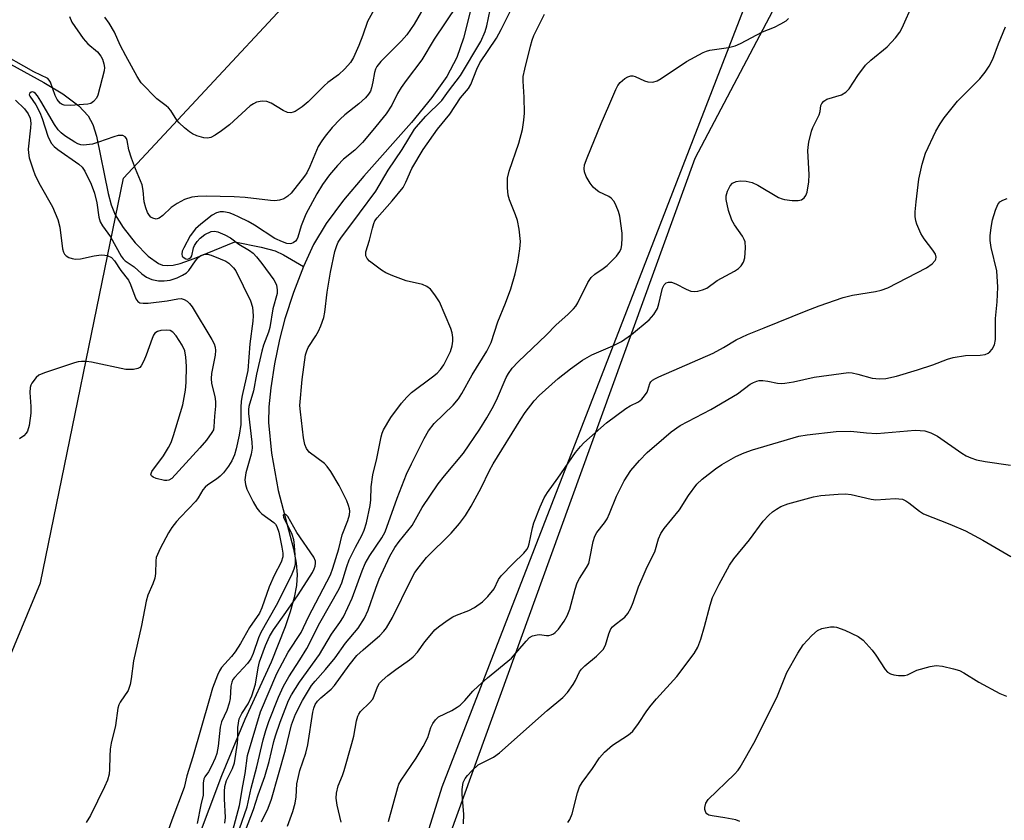
# Model space of a CAD drawing. Units: inches. Extents: x 1183769 to 1189769, y 521459 to 525459.
# Drawn here: x 1188813 to 1189044, y 524442 to 524629 of the extents above; entities that cross this region are included whole.
import ezdxf

# ---------------------------------------------------------------- set-up
doc = ezdxf.new("R2010")
doc.units = ezdxf.units.IN
doc.header["$MEASUREMENT"] = 0
for name, color, linetype in [('HYDRO-Single Line Stream', 4, 'Continuous'), ('NTRL-Farm Land', 3, 'Continuous'), ('NTRL-Trees', 3, 'Continuous'), ('Undefined', 1, 'Continuous')]:
    doc.layers.add(name, color=color, linetype=linetype)

msp = doc.modelspace()

# ---------------------------------------------------------------- linework, layer by layer
at = {"layer": 'HYDRO-Single Line Stream'}
for points in [[(1188919, 524631.16), (1188917.49, 524624.99), (1188915.92, 524620.46), (1188913.54, 524616.06), (1188910.04, 524611.1), (1188905.28, 524605.3), (1188894.12, 524592.72), (1188889.38, 524587.1), (1188885.29, 524581.64), (1188882.35, 524576.72), (1188880.01, 524571.52)], [(1188809.82, 524619.79), (1188819.19, 524614.65), (1188823.64, 524611.97), (1188827.37, 524609.19), (1188829.57, 524606.79), (1188830.61, 524604.81), (1188831.52, 524602.04), (1188834.21, 524588.68), (1188834.95, 524585.98), (1188835.86, 524583.68), (1188837.7, 524580.7), (1188840.55, 524577.11), (1188843.62, 524573.99), (1188846.02, 524572.23), (1188846.98, 524571.89), (1188848.05, 524571.77), (1188849.48, 524571.88), (1188851.07, 524572.24), (1188854.36, 524573.39), (1188863.9, 524577.3), (1188870.05, 524576.11), (1188873.35, 524575.22), (1188875.3, 524574.29), (1188880.01, 524571.52)], [(1188880.01, 524571.52), (1188877.66, 524565.43), (1188875.63, 524559.3), (1188874.35, 524554.49), (1188873.21, 524548.77), (1188872.31, 524543.15), (1188871.83, 524538.66), (1188871.75, 524535.05), (1188872.5, 524527.87), (1188874.06, 524519.12), (1188877.63, 524505.41), (1188878.26, 524502.05), (1188878.48, 524499.44), (1188878.3, 524496.88), (1188877.77, 524494.05), (1188876.87, 524490.7), (1188875.69, 524487.18), (1188872.37, 524478.92), (1188866.24, 524465.5), (1188860.79, 524452.29), (1188854.82, 524436.49)]]:
    msp.add_lwpolyline(points, dxfattribs=at)
at = {"layer": 'NTRL-Farm Land'}
msp.add_lwpolyline([(1188872.92, 524040.11), (1188871.09, 524145.43), (1188873.14, 524263.2), (1188885.72, 524364.15), (1188912.44, 524449.74), (1188954.22, 524557.32), (1188992.91, 524657.1), (1189034.38, 524774.63), (1189054.27, 524838.87)], dxfattribs=at)
at = {"layer": 'NTRL-Trees'}
msp.add_polyline3d([(1188703.27, 523895.52, 0), (1188693.09, 524108.88, 0), (1188694.23, 524115.6, 0), (1188691.26, 524161.7, 0), (1188714.17, 524233.66, 0), (1188731.74, 524288.87, 0), (1188818.4, 524497.5, 0), (1188837.79, 524592.26, 0), (1188896.17, 524654.94, 0), (1188933.08, 524708.32, 0), (1189006.5, 524893.81, 0), (1189010.26, 524901.77, 0), (1189021.82, 524926.29, 0), (1189055.85, 524931.84, 0), (1189075.99, 524922.81, 0), (1189093.35, 524908.93, 0), (1189097.59, 524891.67, 0), (1189100.37, 524880.36, 0), (1189080.85, 524804.06, 0), (1188971.66, 524596.87, 0), (1188937.79, 524503.43, 0), (1188887.29, 524364.15, 0), (1188874.27, 524052.97, 0)], dxfattribs=at)
at = {"layer": 'Undefined'}
for points, elevation in [([(1188908.81, 524633.25), (1188905.87, 524628.28), (1188904.14, 524625.77), (1188902.89, 524624.36), (1188898.06, 524619.52), (1188897.17, 524618.41), (1188896.82, 524617.73), (1188896.57, 524616.98), (1188896.25, 524614.78), (1188895.91, 524613.41), (1188895.63, 524612.61), (1188895.22, 524611.88), (1188894.46, 524611.01), (1188892.96, 524609.6), (1188889.68, 524607.03), (1188888.59, 524606.08), (1188886.67, 524604.07), (1188885.04, 524602.1), (1188884.23, 524600.98), (1188883.42, 524599.63), (1188881.49, 524594.95), (1188880.78, 524593.51), (1188880.19, 524592.67), (1188877.07, 524588.73), (1188876.27, 524587.99), (1188875.38, 524587.4), (1188874.36, 524587.09), (1188873.29, 524586.96), (1188872.25, 524586.99), (1188866.29, 524587.68), (1188863.73, 524587.87), (1188857.17, 524588.03), (1188855.22, 524587.94), (1188853.83, 524587.78), (1188852.07, 524587.27), (1188850.36, 524586.33), (1188848.96, 524585.35), (1188847.02, 524583.49), (1188846.15, 524582.85), (1188845.44, 524582.66), (1188844.7, 524582.84), (1188844.25, 524583.1), (1188843.87, 524583.47), (1188843.45, 524584.2), (1188843.02, 524585.29), (1188842.66, 524586.72), (1188842.45, 524589.33), (1188842.2, 524590.64), (1188840.63, 524594.41), (1188839.72, 524596.88), (1188839.1, 524598.84), (1188838.66, 524601.03), (1188838.49, 524601.5), (1188838.24, 524601.89), (1188837.63, 524602.22), (1188836.54, 524602.23), (1188835.51, 524601.95), (1188831.97, 524600.63), (1188830.56, 524600.23), (1188829.18, 524600.01), (1188828.36, 524599.97), (1188827.84, 524600.04), (1188827.11, 524600.28), (1188826.41, 524600.64), (1188824.09, 524602.18), (1188823.24, 524602.84), (1188822.49, 524603.57), (1188821.67, 524604.78), (1188818.48, 524610.28), (1188817.69, 524611.49), (1188817.23, 524612.04), (1188816.89, 524612.32), (1188816.55, 524612.47), (1188816.17, 524612.4), (1188815.77, 524612.03), (1188815.74, 524611.71), (1188815.87, 524611.4), (1188817.26, 524609.4), (1188818.25, 524607.63), (1188818.77, 524606.24), (1188820.12, 524602.03), (1188820.55, 524601.02), (1188820.94, 524600.38), (1188821.61, 524599.64), (1188822.47, 524598.95), (1188827.38, 524595.55), (1188828.12, 524594.81), (1188828.75, 524593.91), (1188830.2, 524590.79), (1188831, 524588.69), (1188831.56, 524586.49), (1188832.04, 524583.12), (1188832.37, 524582.01), (1188832.92, 524581.1), (1188834.8, 524578.53), (1188837.26, 524574), (1188837.71, 524573.33), (1188838.18, 524572.85), (1188840.33, 524571.51), (1188842.14, 524569.83), (1188843.21, 524569.08), (1188844.48, 524568.53), (1188846.01, 524568.21), (1188847.36, 524568.17), (1188848.72, 524568.36), (1188850.38, 524568.87), (1188851.63, 524569.49), (1188852.55, 524570.09), (1188853.12, 524570.6), (1188854.67, 524572.9), (1188855.3, 524573.64), (1188855.93, 524574.14), (1188856.77, 524574.43), (1188857.51, 524574.4), (1188858.32, 524574.19), (1188860.48, 524573.38), (1188861.78, 524572.8), (1188862.46, 524572.34), (1188863.06, 524571.81), (1188863.61, 524571.21), (1188864.1, 524570.51), (1188867.57, 524563.54), (1188868.01, 524561.99), (1188868.21, 524560.02), (1188868.14, 524558.71), (1188867.41, 524553.47), (1188866.95, 524547.21), (1188865.62, 524541.37), (1188865.39, 524539.99), (1188865.27, 524538.55), (1188865.26, 524534.54), (1188864.88, 524532.04), (1188864.18, 524528.87), (1188863.8, 524527.48), (1188863.18, 524526.05), (1188862.37, 524524.76), (1188861.22, 524523.22), (1188860.49, 524522.42), (1188859.62, 524521.75), (1188857.6, 524520.46), (1188856.94, 524519.88), (1188856.4, 524519.23), (1188855.29, 524517.38), (1188854.73, 524516.6), (1188851.14, 524512.89), (1188850.19, 524511.81), (1188849.12, 524510.4), (1188848.32, 524509.17), (1188846.37, 524505.49), (1188845.74, 524504.15), (1188845.5, 524503.39), (1188845.39, 524502.63), (1188845.31, 524499.63), (1188845.18, 524498.55), (1188844.72, 524497.24), (1188843.48, 524494.6), (1188843.09, 524493.18), (1188842.06, 524487.45), (1188840.15, 524479.22), (1188839.64, 524475.01), (1188839.4, 524473.67), (1188838.89, 524472.3), (1188837.02, 524469.54), (1188836.7, 524468.88), (1188836.49, 524468.16), (1188835.92, 524464.06), (1188834.95, 524459.91), (1188834.72, 524458.56), (1188834.58, 524456.87), (1188834.53, 524453.83), (1188834.43, 524452.68), (1188834.05, 524451.29), (1188833.35, 524449.7), (1188830.07, 524443.03), (1188829.07, 524441.36)], 268), ([(1188896.49, 524631.76), (1188894.98, 524628.89), (1188893.9, 524625.75), (1188892.94, 524623.33), (1188891.72, 524620.5), (1188890.98, 524619.33), (1188889.62, 524617.84), (1188888.17, 524616.43), (1188885.66, 524614.62), (1188884.8, 524613.88), (1188881.09, 524610.07), (1188879.64, 524608.95), (1188878, 524607.88), (1188877.52, 524607.66), (1188877.01, 524607.54), (1188876.22, 524607.61), (1188875.2, 524608.09), (1188872.43, 524609.77), (1188871.39, 524610.2), (1188870.32, 524610.24), (1188868.98, 524610), (1188868.23, 524609.67), (1188867.52, 524609.16), (1188862.67, 524604.72), (1188860.77, 524603.29), (1188859.27, 524602.32), (1188858.25, 524601.78), (1188857.47, 524601.61), (1188856.65, 524601.71), (1188855, 524602.18), (1188853.95, 524602.62), (1188853.24, 524603.1), (1188852.13, 524604.03), (1188850.85, 524605.21), (1188850.28, 524605.85), (1188848.87, 524608.1), (1188848.39, 524608.71), (1188847.84, 524609.19), (1188845.63, 524610.79), (1188841.97, 524614.58), (1188841, 524616.01), (1188838.36, 524620.85), (1188837.07, 524623.35), (1188835.68, 524626.43), (1188834.43, 524628.56), (1188833.45, 524629.91)], 270), ([(1188915.86, 524632.68), (1188910.61, 524624.76), (1188907.71, 524619.91), (1188904.01, 524615.11), (1188902.86, 524613.5), (1188902.02, 524612.09), (1188900.66, 524609.32), (1188899.32, 524607.28), (1188896.24, 524603.45), (1188893.76, 524600.56), (1188891.99, 524598.8), (1188889.33, 524596.67), (1188887.92, 524595.21), (1188886.03, 524593), (1188884.45, 524590.77), (1188883.06, 524588.53), (1188880.53, 524583.79), (1188879.42, 524581.07), (1188878.66, 524578.42), (1188878.42, 524577.91), (1188878.12, 524577.51), (1188877.57, 524577.06), (1188877.19, 524576.91), (1188876.82, 524576.86), (1188876.05, 524576.97), (1188875.02, 524577.32), (1188873.26, 524578.14), (1188868.5, 524581.23), (1188867.03, 524582.08), (1188864.94, 524583.13), (1188863.61, 524583.74), (1188862.55, 524584.09), (1188861.23, 524584.35), (1188860.47, 524584.35), (1188859.57, 524584.11), (1188858.61, 524583.55), (1188855.91, 524581.48), (1188854.64, 524580.36), (1188853.44, 524578.73), (1188851.92, 524575.93), (1188851.58, 524575.15), (1188851.47, 524574.42), (1188851.57, 524573.99), (1188851.69, 524573.82), (1188852.02, 524573.55), (1188852.42, 524573.37), (1188852.85, 524573.3), (1188853.23, 524573.39), (1188853.55, 524573.63), (1188853.81, 524574.02), (1188854.24, 524575.91), (1188854.45, 524576.46), (1188855.06, 524577.37), (1188855.8, 524578.2), (1188856.9, 524579.03), (1188858.33, 524579.75), (1188859.09, 524579.84), (1188859.9, 524579.65), (1188861.53, 524578.96), (1188862.85, 524578.28), (1188864.83, 524576.78), (1188867.29, 524575.3), (1188868.18, 524574.66), (1188868.99, 524573.83), (1188870.25, 524572.22), (1188873.01, 524568.41), (1188873.43, 524567.7), (1188873.64, 524567.19), (1188873.83, 524566.06), (1188873.77, 524565.25), (1188872.79, 524561.63), (1188872.06, 524557.25), (1188871.74, 524556.15), (1188870.61, 524553.14), (1188870.19, 524551.74), (1188868.98, 524546.3), (1188868.26, 524542.47), (1188867.17, 524538.77), (1188867.1, 524538.07), (1188867.12, 524537.1), (1188867.87, 524530.39), (1188867.92, 524529), (1188867.68, 524527.59), (1188866.43, 524523.22), (1188866.22, 524521.59), (1188866.37, 524520.48), (1188866.73, 524519.39), (1188868.16, 524516.47), (1188869.01, 524515), (1188869.65, 524514.19), (1188870.25, 524513.63), (1188873.03, 524511.61), (1188873.38, 524511.23), (1188873.72, 524510.7), (1188874.16, 524509.32), (1188874.92, 524505.83), (1188875.15, 524504.4), (1188875.13, 524503.59), (1188874.71, 524502.32), (1188873.11, 524499.21), (1188871.93, 524496.53), (1188870.22, 524491.6), (1188869.66, 524490.36), (1188867.33, 524487.05), (1188865.19, 524483.3), (1188863.96, 524481.31), (1188863.13, 524480.24), (1188860.74, 524477.63), (1188860.3, 524476.9), (1188859.83, 524475.83), (1188858.68, 524472.81), (1188857.92, 524470.34), (1188854.06, 524456.74), (1188852.64, 524452.31), (1188851.99, 524449.55), (1188849.12, 524441.93), (1188847.4, 524437.07)], 266), ([(1188863.46, 524439.52), (1188864.95, 524445.34), (1188865.74, 524449.94), (1188866.32, 524452.82), (1188866.84, 524457.01), (1188869.91, 524467.29), (1188873.75, 524476.24), (1188876.42, 524481.22), (1188879.45, 524485.87), (1188881.11, 524489.51), (1188886.27, 524499.34), (1188886.88, 524500.94), (1188888.24, 524505.47), (1188889.05, 524508.69), (1188890.37, 524512.07), (1188890.75, 524513.43), (1188890.8, 524514.28), (1188890.74, 524514.83), (1188890.53, 524515.62), (1188890.12, 524516.65), (1188888.36, 524520.25), (1188886.4, 524523.55), (1188885.55, 524524.75), (1188884.89, 524525.4), (1188881.34, 524528.1), (1188880.71, 524528.93), (1188880.31, 524529.86), (1188880.01, 524531.46), (1188879.25, 524537.55), (1188879.15, 524539.02), (1188879.64, 524545.07), (1188880.44, 524550.84), (1188880.72, 524551.83), (1188881.04, 524552.55), (1188882.87, 524555.3), (1188883.5, 524556.42), (1188884.05, 524557.67), (1188884.71, 524559.57), (1188885, 524560.82), (1188885.52, 524565.52), (1188886.26, 524570.19), (1188887.34, 524575.08), (1188887.76, 524576.46), (1188888.11, 524577.23), (1188888.74, 524578.21), (1188893.13, 524584.04), (1188896.89, 524589.21), (1188899.79, 524594.08), (1188903.05, 524598.91), (1188906.01, 524603.7), (1188906.89, 524604.79), (1188908.66, 524606.73), (1188912.37, 524610.39), (1188913.93, 524612.57), (1188916.75, 524616.25), (1188921.48, 524624.25), (1188922.54, 524626.55), (1188922.95, 524627.94), (1188923.7, 524631.63)], 266), ([(1188825.15, 524630.05), (1188825.74, 524628.78), (1188828.36, 524624.96), (1188829.48, 524623.67), (1188831.71, 524621.84), (1188832.54, 524620.82), (1188832.9, 524620.06), (1188833.24, 524618.99), (1188833.34, 524618.17), (1188833.25, 524617.39), (1188831.83, 524611.63), (1188831.51, 524610.94), (1188830.81, 524610.15), (1188830.17, 524609.73), (1188829.42, 524609.53), (1188825.38, 524609.26), (1188823.94, 524609.32), (1188823.44, 524609.51), (1188823, 524609.83), (1188822.27, 524610.66), (1188821.79, 524611.61), (1188820.7, 524614.74), (1188820.44, 524615.19), (1188820.07, 524615.56), (1188816.81, 524617.1), (1188807.92, 524622.16)], 270), ([(1188864.98, 524439.91), (1188866.74, 524445.06), (1188867.75, 524449.37), (1188869.08, 524454.4), (1188870.53, 524460.74), (1188871.16, 524462.92), (1188871.87, 524465.02), (1188874.08, 524470.68), (1188875.28, 524473.32), (1188876.54, 524475.49), (1188879.15, 524479.45), (1188880.75, 524482.09), (1188883.83, 524488.09), (1188888.34, 524496.09), (1188888.92, 524497.5), (1188890.09, 524501.32), (1188890.68, 524502.9), (1188892.13, 524505.84), (1188893.62, 524508.54), (1188894.21, 524509.84), (1188894.73, 524511.51), (1188895.62, 524515.55), (1188895.74, 524516.88), (1188895.8, 524519.95), (1188896.18, 524522.74), (1188897.18, 524526.57), (1188898.15, 524531.7), (1188898.39, 524532.55), (1188898.71, 524533.33), (1188900.46, 524536.2), (1188902.93, 524539.52), (1188904.14, 524540.99), (1188905.28, 524542.02), (1188910.22, 524545.69), (1188911.3, 524546.61), (1188912.06, 524547.42), (1188912.84, 524548.53), (1188913.74, 524550.21), (1188914.37, 524551.63), (1188914.78, 524552.98), (1188914.95, 524554.09), (1188914.94, 524554.9), (1188914.79, 524555.98), (1188914.45, 524557.07), (1188911.8, 524563.3), (1188910.74, 524564.95), (1188909.69, 524566.22), (1188908.83, 524566.86), (1188907.85, 524567.31), (1188903.99, 524568.2), (1188900.92, 524569.37), (1188899.28, 524570.08), (1188898.27, 524570.68), (1188896.34, 524572.06), (1188895.42, 524572.79), (1188894.85, 524573.39), (1188894.58, 524574.06), (1188894.6, 524574.98), (1188895.44, 524577.7), (1188896.11, 524580.55), (1188896.42, 524581.6), (1188896.72, 524582.23), (1188897.24, 524582.98), (1188900.75, 524586.9), (1188903.29, 524590.06), (1188903.98, 524591.31), (1188905.36, 524594.53), (1188908.04, 524598.92), (1188911.37, 524603.67), (1188914.25, 524607.21), (1188916.76, 524611.02), (1188918.61, 524613.2), (1188919.17, 524614.2), (1188920.59, 524617.75), (1188921.31, 524619.21), (1188925.16, 524625.05), (1188926.31, 524627.03), (1188928.45, 524631.45)], 268), ([(1188866.36, 524439.48), (1188868.3, 524444.37), (1188869.37, 524447.84), (1188870.92, 524452.1), (1188871.97, 524455.68), (1188873.01, 524460.3), (1188873.39, 524461.68), (1188874.53, 524464.88), (1188876.47, 524469.92), (1188877.16, 524471.29), (1188879.02, 524474.23), (1188883.75, 524480.7), (1188886.54, 524485.49), (1188888.5, 524488.22), (1188889.31, 524489.52), (1188891.35, 524493.9), (1188893.7, 524500.25), (1188894.45, 524502.01), (1188895.55, 524503.91), (1188898.34, 524508.05), (1188899.07, 524509.41), (1188901.94, 524517.27), (1188904.13, 524522.89), (1188905.26, 524525.36), (1188908.23, 524531.27), (1188909.22, 524533.04), (1188910.56, 524534.79), (1188915.02, 524539.06), (1188916.28, 524540.57), (1188917.04, 524541.78), (1188919.45, 524546.18), (1188922.89, 524551.75), (1188923.9, 524553.76), (1188925.51, 524558.57), (1188927.28, 524562.93), (1188928.53, 524566.3), (1188929.53, 524569.84), (1188930.16, 524572.6), (1188930.67, 524575.7), (1188930.79, 524577.41), (1188930.47, 524580.3), (1188930.12, 524582.29), (1188929.64, 524583.66), (1188928.23, 524587.17), (1188927.9, 524588.27), (1188927.73, 524589.96), (1188927.77, 524592.24), (1188928.16, 524593.85), (1188930.41, 524600.39), (1188931.3, 524603.66), (1188931.61, 524605.84), (1188931.72, 524607.45), (1188931.63, 524611.22), (1188931.42, 524614.92), (1188931.46, 524616.06), (1188931.78, 524617.76), (1188933.14, 524623.14), (1188933.53, 524624.55), (1188933.91, 524625.62), (1188936.43, 524630.67)], 270), ([(1188870.12, 524441.49), (1188871.7, 524444.74), (1188872.47, 524446.82), (1188875.72, 524458.36), (1188877.2, 524464.22), (1188877.6, 524465.45), (1188878.12, 524466.69), (1188879.74, 524469.89), (1188881.85, 524473.4), (1188882.67, 524474.44), (1188885.16, 524477.22), (1188887.39, 524479.94), (1188889.78, 524483.36), (1188892.74, 524486.89), (1188894.27, 524489.23), (1188895.15, 524491.07), (1188896.88, 524496.26), (1188897.68, 524498.32), (1188900.23, 524503.7), (1188901.34, 524505.75), (1188902.35, 524507.16), (1188905.41, 524510.92), (1188907.76, 524515.1), (1188911.55, 524520.68), (1188913, 524522.55), (1188917.45, 524527.86), (1188921.24, 524533.44), (1188922.91, 524536.08), (1188924.18, 524538.27), (1188925.17, 524540.28), (1188927.42, 524545.52), (1188928, 524546.53), (1188928.83, 524547.73), (1188930.25, 524549.25), (1188936.9, 524555.56), (1188939.08, 524557.79), (1188941.96, 524560.38), (1188943.22, 524561.61), (1188943.77, 524562.29), (1188944.22, 524563.05), (1188946.61, 524567.81), (1188947.34, 524568.97), (1188948.19, 524569.75), (1188950.19, 524571.05), (1188951.07, 524571.77), (1188953.28, 524573.98), (1188954.09, 524575.08), (1188954.37, 524575.79), (1188954.52, 524576.59), (1188954.64, 524578.25), (1188954.61, 524579.38), (1188954.06, 524583.3), (1188953.74, 524584.4), (1188953.21, 524585.74), (1188952.71, 524586.75), (1188952.06, 524587.52), (1188951.48, 524587.91), (1188949.15, 524589.06), (1188948.45, 524589.56), (1188947.81, 524590.14), (1188947.11, 524591.09), (1188946.22, 524592.64), (1188945.81, 524593.68), (1188945.69, 524594.42), (1188945.82, 524595.37), (1188946.41, 524597), (1188949.68, 524605.02), (1188951.52, 524609.14), (1188953.11, 524612.97), (1188953.6, 524613.95), (1188954.12, 524614.6), (1188955.21, 524615.54), (1188955.92, 524615.98), (1188956.64, 524616.2), (1188957.1, 524616.18), (1188957.64, 524616.03), (1188959.81, 524615.06), (1188960.64, 524614.79), (1188961.77, 524614.74), (1188962.84, 524615.01), (1188963.79, 524615.56), (1188969.69, 524619.57), (1188973.55, 524621.64), (1188974.35, 524621.97), (1188975.17, 524622.18), (1188979.53, 524622.85), (1188981.07, 524623.24), (1188982.31, 524623.8), (1188987.5, 524626.47), (1188990.26, 524627.62), (1188991.8, 524628.36), (1188993, 524629.07), (1188993.59, 524629.61)], 272), ([(1188888.83, 524441.41), (1188887.86, 524445.4), (1188887.66, 524447.07), (1188887.67, 524448.19), (1188888.08, 524449.92), (1188889.1, 524452.4), (1188889.49, 524453.52), (1188891.3, 524459.84), (1188891.73, 524461.56), (1188892.38, 524465.18), (1188892.69, 524466.29), (1188892.92, 524466.75), (1188893.34, 524467.33), (1188895.47, 524469.36), (1188896.19, 524470.21), (1188896.56, 524470.98), (1188897.33, 524473.09), (1188897.8, 524473.99), (1188898.38, 524474.63), (1188899.73, 524475.75), (1188901.6, 524477.19), (1188904.77, 524479.44), (1188905.67, 524480.18), (1188906.65, 524481.23), (1188908.42, 524483.64), (1188910.02, 524485.63), (1188910.77, 524486.48), (1188911.6, 524487.21), (1188913.61, 524488.66), (1188914.94, 524489.48), (1188915.85, 524489.92), (1188918.73, 524491.03), (1188919.99, 524491.7), (1188921.88, 524493.01), (1188923.12, 524494.26), (1188924.61, 524496.07), (1188925.67, 524498.23), (1188926.27, 524499.09), (1188929.05, 524502.02), (1188931.59, 524504.43), (1188932.32, 524505.31), (1188932.59, 524505.8), (1188932.86, 524506.62), (1188933.62, 524510.39), (1188933.93, 524511.52), (1188935.42, 524515.29), (1188936.35, 524517.41), (1188937.1, 524518.63), (1188939.58, 524522), (1188943.72, 524527.99), (1188944.83, 524529.37), (1188945.67, 524530.23), (1188950.93, 524534.93), (1188955.49, 524538.29), (1188956.48, 524538.9), (1188958.43, 524539.88), (1188959.24, 524540.5), (1188959.88, 524541.24), (1188960.44, 524542.11), (1188960.66, 524542.59), (1188961.13, 524544.14), (1188961.35, 524544.54), (1188961.69, 524544.9), (1188962.39, 524545.35), (1188963.17, 524545.72), (1188975.93, 524551.28), (1188978.36, 524552.56), (1188981.35, 524554.34), (1188983.94, 524555.64), (1188987.88, 524557.17), (1188997.72, 524561.19), (1189000.74, 524562.35), (1189006.41, 524564.3), (1189008.6, 524564.82), (1189013.92, 524565.68), (1189015.28, 524566.03), (1189016.86, 524566.58), (1189025.87, 524571.21), (1189027.25, 524572.18), (1189027.91, 524572.92), (1189028.08, 524573.29), (1189028.14, 524573.7), (1189027.97, 524574.4), (1189027.36, 524575.39), (1189025.36, 524578.03), (1189024.59, 524579.3), (1189023.62, 524581.44), (1189023.4, 524582.22), (1189023.25, 524583.24), (1189023.26, 524584.38), (1189023.47, 524586.72), (1189024.14, 524592), (1189024.91, 524595.51), (1189025.66, 524598.09), (1189028.11, 524603.23), (1189029.11, 524604.95), (1189030.06, 524606.38), (1189033.18, 524610.3), (1189038.39, 524615.52), (1189039.63, 524617.07), (1189040.61, 524618.48), (1189041.41, 524620.08), (1189042.73, 524623.66), (1189044.43, 524627.68)], 276), ([(1188812.52, 524610.47), (1188814.61, 524608.45), (1188815.5, 524607.31), (1188815.94, 524606.28), (1188816.12, 524605.15), (1188816.06, 524603.98), (1188815.52, 524599), (1188815.53, 524598.13), (1188815.75, 524596.98), (1188816.54, 524594.41), (1188817.15, 524592.85), (1188818.29, 524590.63), (1188821.17, 524585.5), (1188822.43, 524582.58), (1188822.91, 524580.79), (1188823.51, 524575.68), (1188823.74, 524574.88), (1188824, 524574.44), (1188824.36, 524574.08), (1188825.01, 524573.66), (1188825.78, 524573.42), (1188826.6, 524573.3), (1188827.75, 524573.34), (1188830.95, 524574.02), (1188832.6, 524574.26), (1188833.43, 524574.24), (1188834, 524574.13), (1188835.01, 524573.67), (1188835.73, 524572.9), (1188837.18, 524570.62), (1188838.98, 524568.35), (1188839.48, 524567.3), (1188840.7, 524564), (1188841.14, 524563.39), (1188841.64, 524563.06), (1188842.43, 524562.93), (1188843.59, 524563), (1188848.03, 524563.54), (1188850.53, 524563.99), (1188851.34, 524564.03), (1188852.06, 524563.82), (1188852.7, 524563.41), (1188853.26, 524562.89), (1188853.89, 524562.1), (1188858.51, 524554.49), (1188859.05, 524553.44), (1188859.28, 524552.67), (1188859.37, 524551.9), (1188859.3, 524550.75), (1188858.46, 524546.47), (1188858.34, 524545.33), (1188858.44, 524544.19), (1188859.23, 524541.1), (1188859.4, 524539.97), (1188859.4, 524538.82), (1188859.14, 524536.51), (1188859.01, 524533.99), (1188858.86, 524533.32), (1188858.54, 524532.65), (1188857.25, 524530.85), (1188855.71, 524529.09), (1188849.1, 524521.93), (1188848.44, 524521.53), (1188847.96, 524521.44), (1188847.41, 524521.46), (1188845.45, 524521.91), (1188844.73, 524522.22), (1188844.39, 524522.51), (1188844.24, 524522.87), (1188844.42, 524523.51), (1188847.16, 524527.21), (1188848.35, 524529.13), (1188848.96, 524530.37), (1188849.52, 524531.96), (1188851.71, 524539.18), (1188852.37, 524542.59), (1188852.49, 524544.37), (1188852.57, 524548.25), (1188852.42, 524550.33), (1188852.17, 524551.79), (1188851.56, 524553.1), (1188850.11, 524555.33), (1188849.38, 524556.19), (1188848.72, 524556.58), (1188847.94, 524556.66), (1188846.54, 524556.53), (1188845.75, 524556.32), (1188845.13, 524555.91), (1188844.84, 524555.47), (1188844.5, 524554.69), (1188843.15, 524550.79), (1188842.6, 524549.48), (1188841.94, 524548.3), (1188841.62, 524547.92), (1188841.2, 524547.66), (1188840.13, 524547.44), (1188838.37, 524547.47), (1188830.33, 524549.17), (1188829.17, 524549.32), (1188828.01, 524549.32), (1188827.16, 524549.2), (1188826.31, 524548.97), (1188819.33, 524546.65), (1188818, 524546.08), (1188817.35, 524545.57), (1188816.33, 524544.22), (1188816.08, 524543.73), (1188815.93, 524543.19), (1188815.88, 524542.03), (1188816.12, 524538.73), (1188816.12, 524537.24), (1188815.73, 524534.34), (1188815.33, 524532.98), (1188815.03, 524532.5), (1188814.44, 524531.86), (1188813.49, 524531.22)], 270), ([(1188899.89, 524441.56), (1188902.04, 524449.54), (1188902.34, 524450.33), (1188902.83, 524451.27), (1188906.35, 524456.42), (1188908.02, 524459.16), (1188909.06, 524461.23), (1188909.77, 524463.59), (1188910.23, 524464.56), (1188910.87, 524465.42), (1188911.61, 524466.09), (1188914.7, 524467.58), (1188915.98, 524468.33), (1188916.69, 524468.87), (1188917.73, 524469.92), (1188919.61, 524472.08), (1188920.86, 524473.3), (1188923.06, 524475.23), (1188928.72, 524479.85), (1188932.12, 524483.85), (1188932.94, 524484.65), (1188933.64, 524485.06), (1188934.67, 524485.34), (1188935.22, 524485.36), (1188936.91, 524485.16), (1188937.46, 524485.18), (1188938, 524485.31), (1188938.5, 524485.52), (1188938.95, 524485.82), (1188939.71, 524486.64), (1188941.06, 524488.49), (1188941.75, 524489.74), (1188942.36, 524491.34), (1188943.63, 524496.03), (1188944.09, 524497.44), (1188944.62, 524498.47), (1188946.28, 524501.07), (1188946.77, 524502.04), (1188947.07, 524503.16), (1188947.81, 524507.14), (1188948.22, 524508.43), (1188948.7, 524509.25), (1188950.48, 524511.49), (1188951.09, 524512.44), (1188951.68, 524513.72), (1188953.25, 524517.79), (1188955.06, 524521.37), (1188956.62, 524523.81), (1188958.69, 524526.15), (1188960.48, 524527.98), (1188964.34, 524531.37), (1188966.11, 524532.8), (1188968.23, 524534.28), (1188975.36, 524538.03), (1188981.63, 524541.76), (1188984.62, 524544.02), (1188985.38, 524544.41), (1188986.18, 524544.71), (1188986.73, 524544.84), (1188987.57, 524544.86), (1188988.71, 524544.71), (1188991, 524544.23), (1188991.86, 524544.19), (1188992.72, 524544.25), (1188994.74, 524544.53), (1188999.56, 524545.64), (1189005.93, 524546.53), (1189007.66, 524546.69), (1189008.49, 524546.63), (1189009.85, 524546.37), (1189013.16, 524545.38), (1189014.9, 524545.25), (1189016.35, 524545.3), (1189018.85, 524545.89), (1189023.81, 524547.36), (1189027.37, 524548.56), (1189030.79, 524549.86), (1189032.16, 524550.27), (1189035.06, 524550.72), (1189038.51, 524550.79), (1189039.64, 524550.92), (1189040.36, 524551.24), (1189040.75, 524551.58), (1189041.26, 524552.22), (1189041.79, 524553.17), (1189042.05, 524554.49), (1189042.1, 524559.35), (1189042.48, 524563.3), (1189042.59, 524566.7), (1189042.35, 524570.5), (1189041.04, 524576.01), (1189040.85, 524577.61), (1189040.83, 524578.7), (1189041.04, 524580.72), (1189041.35, 524582.44), (1189042.04, 524584.73), (1189042.6, 524586.07), (1189043.1, 524586.69), (1189043.75, 524587.1), (1189044.76, 524587.51)], 278), ([(1188861.53, 524441.18), (1188861.69, 524442.5), (1188861.45, 524446.92), (1188861.44, 524448.65), (1188861.53, 524449.8), (1188861.9, 524451.22), (1188863.36, 524453.99), (1188863.79, 524455.31), (1188864.5, 524459.92), (1188864.58, 524461.05), (1188864.58, 524463.64), (1188864.94, 524465.63), (1188865.5, 524466.87), (1188867.01, 524469.17), (1188867.84, 524471.02), (1188868.71, 524473.77), (1188869.36, 524477.55), (1188869.69, 524478.95), (1188871.07, 524482.77), (1188871.98, 524484.88), (1188872.91, 524486.48), (1188875.86, 524490.5), (1188878.72, 524494.66), (1188882.06, 524499.93), (1188882.5, 524500.76), (1188882.71, 524501.41), (1188882.79, 524502.07), (1188882.75, 524502.53), (1188882.38, 524503.48), (1188878.42, 524509.26), (1188876.29, 524512.99), (1188875.82, 524513.49), (1188875.42, 524513.58), (1188875.22, 524513.34), (1188875.31, 524512.84), (1188877.25, 524508.9), (1188877.64, 524507.66), (1188877.81, 524506.19), (1188878.03, 524502.94), (1188877.99, 524501.8), (1188877.74, 524500.7), (1188877.05, 524499.09), (1188873.6, 524492.2), (1188869.95, 524485.83), (1188869.44, 524484.57), (1188868.19, 524480.95), (1188867.62, 524479.68), (1188866.84, 524478.61), (1188863.8, 524475.33), (1188863.46, 524474.86), (1188863.15, 524474.25), (1188862.92, 524473.28), (1188862.77, 524470.42), (1188862.6, 524469.29), (1188862.04, 524467.61), (1188860.78, 524464.94), (1188860.43, 524463.72), (1188859.95, 524459.21), (1188859.66, 524457.55), (1188859.3, 524456.44), (1188858.43, 524454.55), (1188857.72, 524453.26), (1188856.84, 524452.02), (1188856.65, 524451.57), (1188856.5, 524450.54), (1188856.51, 524448.58), (1188856.44, 524447.75), (1188855.92, 524445.5), (1188855.05, 524441.16)], 264), ([(1188982.17, 524441.58), (1188981.23, 524441.95), (1188978.68, 524442.46), (1188975.71, 524442.89), (1188974.9, 524443.1), (1188974.46, 524443.36), (1188974.19, 524443.72), (1188973.98, 524444.39), (1188973.96, 524444.89), (1188974.2, 524445.87), (1188974.75, 524446.72), (1188980.95, 524452.71), (1188981.76, 524453.58), (1188982.28, 524454.3), (1188985.76, 524460.5), (1188991.03, 524471.05), (1188993.16, 524476.47), (1188995.74, 524481.01), (1188997.02, 524482.96), (1188999.05, 524485.14), (1189000.36, 524486.31), (1189001.4, 524486.77), (1189003.41, 524487.15), (1189004.27, 524487.2), (1189004.84, 524487.13), (1189006.75, 524486.43), (1189009.93, 524484.92), (1189011.03, 524484.02), (1189013.19, 524481.7), (1189014.05, 524480.56), (1189016.25, 524477.17), (1189016.79, 524476.56), (1189017.47, 524476.17), (1189018.25, 524475.94), (1189019.35, 524475.76), (1189020.71, 524475.75), (1189021.44, 524475.97), (1189023.66, 524476.99), (1189026.77, 524477.91), (1189028.2, 524478.14), (1189029.64, 524477.97), (1189032.23, 524477.37), (1189033.63, 524476.93), (1189034.67, 524476.38), (1189038.17, 524474.19), (1189043.06, 524471.56), (1189044.67, 524470.96)], 284)]:
    msp.add_lwpolyline(points, dxfattribs=dict(at, elevation=elevation))
for points in [[(1188876.2, 524440.51, 274), (1188877.47, 524443.92, 274), (1188878.03, 524445.9, 274), (1188878.22, 524447.35, 274), (1188878.45, 524450.38, 274), (1188878.77, 524452.14, 274), (1188879.15, 524453.53, 274), (1188880.49, 524457.58, 274), (1188881.01, 524459.56, 274), (1188882.16, 524467.23, 274), (1188882.36, 524468.1, 274), (1188882.74, 524469, 274), (1188883.28, 524469.78, 274), (1188884, 524470.56, 274), (1188886.43, 524472.61, 274), (1188887.23, 524473.41, 274), (1188890.65, 524478.17, 274), (1188892.47, 524480.43, 274), (1188893.93, 524481.82, 274), (1188897.88, 524485.18, 274), (1188898.79, 524486.14, 274), (1188899.44, 524486.97, 274), (1188900.85, 524489.34, 274), (1188905.08, 524498.13, 274), (1188906.05, 524499.87, 274), (1188907.03, 524501.24, 274), (1188908.81, 524503.4, 274), (1188914.59, 524509.12, 274), (1188916.49, 524511.38, 274), (1188917.93, 524513.25, 274), (1188919.25, 524515.45, 274), (1188921.62, 524519.71, 274), (1188923.58, 524523.81, 274), (1188924.42, 524525.35, 274), (1188930.85, 524535.8, 274), (1188931.89, 524537.36, 274), (1188934.02, 524540.07, 274), (1188935.19, 524541.35, 274), (1188939.63, 524545.32, 274), (1188942.48, 524547.57, 274), (1188945.29, 524549.58, 274), (1188947.48, 524550.89, 274), (1188952.45, 524552.98, 274), (1188954.43, 524554, 274), (1188956.77, 524555.65, 274), (1188960.94, 524559.05, 274), (1188962.06, 524560.31, 274), (1188962.89, 524561.69, 274), (1188963.24, 524562.79, 274), (1188964.09, 524566.5, 274), (1188964.42, 524567.23, 274), (1188964.89, 524567.7, 274), (1188965.47, 524567.91, 274), (1188966.16, 524567.85, 274), (1188967.19, 524567.48, 274), (1188969.62, 524566.24, 274), (1188970.7, 524565.79, 274), (1188971.51, 524565.66, 274), (1188972.32, 524565.76, 274), (1188973.41, 524566.07, 274), (1188974.44, 524566.51, 274), (1188976.88, 524568.25, 274), (1188980.93, 524570.42, 274), (1188981.87, 524571.09, 274), (1188982.49, 524571.67, 274), (1188983.04, 524572.53, 274), (1188983.33, 524573.6, 274), (1188983.48, 524575.93, 274), (1188983.39, 524577.36, 274), (1188983.23, 524577.87, 274), (1188982.83, 524578.64, 274), (1188980.96, 524581.29, 274), (1188980.28, 524582.42, 274), (1188979.54, 524584.67, 274), (1188978.94, 524587.25, 274), (1188978.96, 524588.1, 274), (1188979.3, 524589.17, 274), (1188979.94, 524590.45, 274), (1188980.45, 524591.04, 274), (1188981.31, 524591.47, 274), (1188982.3, 524591.62, 274), (1188983.68, 524591.51, 274), (1188985.04, 524591.23, 274), (1188986.38, 524590.63, 274), (1188991.27, 524587.72, 274), (1188992.08, 524587.38, 274), (1188992.65, 524587.24, 274), (1188994.41, 524587.04, 274), (1188995.86, 524587.01, 274), (1188996.65, 524587.18, 274), (1188997.21, 524587.61, 274), (1188997.65, 524588.21, 274), (1188997.95, 524588.95, 274), (1188998.35, 524591.41, 274), (1188998.39, 524593.13, 274), (1188998.12, 524598.61, 274), (1188998.16, 524599.47, 274), (1188998.34, 524600.64, 274), (1188998.93, 524603.26, 274), (1188999.25, 524604.08, 274), (1189000.73, 524607.1, 274), (1189000.97, 524607.85, 274), (1189001.17, 524609.24, 274), (1189001.36, 524609.72, 274), (1189001.85, 524610.28, 274), (1189002.56, 524610.7, 274), (1189005.97, 524611.78, 274), (1189007.03, 524612.34, 274), (1189007.76, 524613.16, 274), (1189009.81, 524616.31, 274), (1189011.58, 524618.66, 274), (1189012.84, 524619.83, 274), (1189016.66, 524623.01, 274), (1189018.67, 524625.13, 274), (1189019.66, 524626.45, 274), (1189020.24, 524627.4, 274), (1189022.75, 524633.23, 274)], [(1188917.48, 524441.02, 280), (1188917.5, 524443.28, 280), (1188917.12, 524447.94, 280), (1188917.11, 524449.1, 280), (1188917.41, 524450.69, 280), (1188917.86, 524451.67, 280), (1188918.39, 524452.37, 280), (1188919.4, 524453.47, 280), (1188920.92, 524454.86, 280), (1188921.64, 524455.29, 280), (1188924.45, 524456.68, 280), (1188925.89, 524457.65, 280), (1188937.04, 524467.58, 280), (1188940.73, 524470.65, 280), (1188941.84, 524471.82, 280), (1188943.17, 524473.64, 280), (1188943.72, 524474.61, 280), (1188944.62, 524476.6, 280), (1188945.08, 524477.26, 280), (1188945.91, 524478.05, 280), (1188948.63, 524480.27, 280), (1188950.2, 524481.89, 280), (1188950.75, 524482.85, 280), (1188951.52, 524485.56, 280), (1188952, 524486.7, 280), (1188952.34, 524487.16, 280), (1188952.96, 524487.75, 280), (1188954.65, 524488.94, 280), (1188955.27, 524489.47, 280), (1188955.94, 524490.32, 280), (1188956.61, 524491.51, 280), (1188957.17, 524492.87, 280), (1188958.47, 524496.53, 280), (1188959.27, 524498.47, 280), (1188960.48, 524501.2, 280), (1188962.3, 524504.73, 280), (1188963.16, 524507.81, 280), (1188963.67, 524509.04, 280), (1188964.48, 524510.17, 280), (1188968.08, 524514.59, 280), (1188970.14, 524517.95, 280), (1188972.08, 524520.56, 280), (1188973.32, 524521.76, 280), (1188976.47, 524524.21, 280), (1188977.93, 524525.17, 280), (1188981.26, 524527.08, 280), (1188983.16, 524527.92, 280), (1188985.13, 524528.6, 280), (1188996.03, 524531.82, 280), (1188997.96, 524532.13, 280), (1189004.75, 524532.89, 280), (1189008.2, 524532.97, 280), (1189011.82, 524532.59, 280), (1189014.3, 524532.48, 280), (1189023.21, 524533.2, 280), (1189024.38, 524533.18, 280), (1189025.51, 524533.04, 280), (1189026.89, 524532.62, 280), (1189028.45, 524531.79, 280), (1189034.16, 524527.83, 280), (1189035.17, 524527.24, 280), (1189036.26, 524526.74, 280), (1189037.65, 524526.29, 280), (1189039.63, 524525.86, 280), (1189045.58, 524525.03, 280)], [(1188941.88, 524441.37, 282), (1188942.35, 524442.06, 282), (1188942.89, 524443.39, 282), (1188944.15, 524448.34, 282), (1188944.63, 524449.73, 282), (1188945.24, 524450.74, 282), (1188947.65, 524454.02, 282), (1188949.33, 524456.53, 282), (1188950.46, 524457.79, 282), (1188952.33, 524459.5, 282), (1188955.84, 524461.71, 282), (1188956.5, 524462.21, 282), (1188957.09, 524462.78, 282), (1188958.47, 524464.51, 282), (1188960.42, 524467.47, 282), (1188961.43, 524468.82, 282), (1188962.68, 524470.32, 282), (1188967.39, 524475.51, 282), (1188971.51, 524480.92, 282), (1188972.34, 524482.42, 282), (1188973.07, 524484.26, 282), (1188973.94, 524487.28, 282), (1188975.2, 524492.28, 282), (1188975.8, 524494.04, 282), (1188977.34, 524497.16, 282), (1188979.77, 524501.58, 282), (1188980.81, 524503.11, 282), (1188984.41, 524507.58, 282), (1188987.66, 524511.89, 282), (1188988.98, 524513.32, 282), (1188989.8, 524514.08, 282), (1188990.75, 524514.74, 282), (1188991.77, 524515.32, 282), (1188993.41, 524515.96, 282), (1188999.4, 524517.63, 282), (1189001.14, 524517.89, 282), (1189005.22, 524518.27, 282), (1189006.89, 524518.28, 282), (1189008.26, 524518.16, 282), (1189012.93, 524517.08, 282), (1189014.02, 524516.91, 282), (1189018.58, 524517.19, 282), (1189019.44, 524517.18, 282), (1189020.25, 524517.05, 282), (1189021.03, 524516.7, 282), (1189021.78, 524516.22, 282), (1189024.26, 524514.24, 282), (1189025.22, 524513.65, 282), (1189031.35, 524511.21, 282), (1189035.02, 524509.65, 282), (1189039.09, 524507.44, 282), (1189045.64, 524503.67, 282)]]:
    msp.add_polyline3d(points, dxfattribs=at)

doc.saveas('drawing.dxf')
